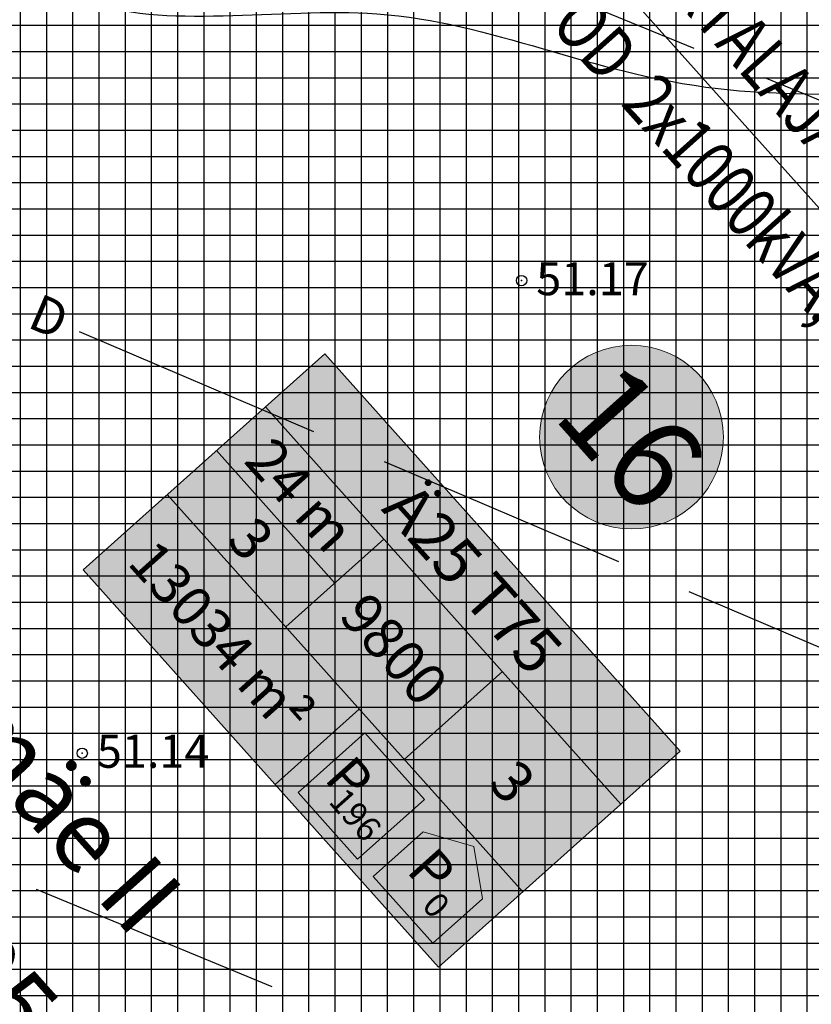
# Model space of a CAD drawing. Units: metres. Extents: x 549444 to 551193, y 6580423 to 6581811.
# Drawn here: x 550018 to 550056, y 6581274 to 6581322 of the extents above; entities that cross this region are included whole.
import ezdxf
from ezdxf.enums import TextEntityAlignment as Align

# ---------------------------------------------------------------- set-up
doc = ezdxf.new("R2010")
doc.units = ezdxf.units.M
doc.header["$PDMODE"] = 32
doc.header["$PDSIZE"] = 0.5
for name, color, linetype in [('g$0$dreen', 7, 'Continuous'), ('g$0$Horisontaal', 7, 'Continuous'), ('g$0$KORGUSED', 7, 'Continuous'), ('GEE$0$KPR-EL-TEKST', 174, 'GEE$0$W_KPROJEKT'), ('k-ha-EHITUSALA', 153, 'Continuous'), ('K-kr-KINNISTU', 48, 'Continuous'), ('K-xref', 7, 'Continuous')]:
    doc.layers.add(name, color=color, linetype=linetype)
for name, color, linetype, lineweight in [('K-dim-nähtavuskolmnurk', 7, 'Continuous', 13), ('K-exp-EÕ', 7, 'Continuous', 15), ('K-exp-ha-EÕ', 41, 'Continuous', 20), ('K-exp-ha-POSNR', 41, 'Continuous', 20), ('K-exp-NR', 7, 'Continuous', 15), ('K-tugi-teeservituut', 66, 'Continuous', 18)]:
    doc.layers.add(name, color=color, linetype=linetype, lineweight=lineweight)
doc.styles.add('g$0$ROMANC', font='romanc.shx', dxfattribs={"height": 1.6})
doc.styles.add('g$0$ROMANS', font='ROMANS.SHX')
doc.styles.add('GEE$0$KPR-jooned', font='romand.shx')
doc.styles.add('GEE$0$SWISL', font='swissl.ttf')
doc.styles.add('ROMANC', font='romanc.shx', dxfattribs={"height": 1.6})
doc.styles.add('SWISL', font='swissl.ttf')
doc.linetypes.add('GEE$0$W_KPROJEKT', pattern='A,9.5,-1,["W",GEE$0$KPR-jooned,S=1,R=0,X=-0.62,Y=-0.5],-1', length=11.5)
doc.dimstyles.new('1-1000 m', dxfattribs={"dimscale": 0, "dimtxt": 2.5, "dimasz": 1.78, "dimexe": 0.9, "dimexo": 3, "dimgap": 0.6, "dimtad": 1, "dimdec": 0, "dimzin": 0, "dimdsep": 46, "dimtxsty": 'SWISL', "dimblk1": 'OBLIQUE', "dimblk2": 'OBLIQUE', "dimsah": 1, "dimcen": 0.09, "dimclrd": 256, "dimclre": 256, "dimclrt": 256, "dimadec": 4, "dimazin": 0, "dimtfac": 1, "dimtdec": 0, "dimtmove": 0, "dimatfit": 3, "dimldrblk": 'OBLIQUE', "dimfxl": 0, "dimtolj": 1, "dimtzin": 0, "dimlwd": -1, "dimlwe": -1, "dimarcsym": 0})

# ---------------------------------------------------------------- blocks, each defined once
blk = doc.blocks.new('g$0$97')
at = {"style": 'g$0$ROMANS'}
blk.add_text('D', height=1.44, dxfattribs=at).set_placement((-0.49, -0.646))
blk = doc.blocks.new('GEE')
at = {"layer": 'GEE$0$KPR-EL-TEKST', "color": 7, "linetype": 'Continuous', "ltscale": 2}
blk.add_line((550040.3, 6581331.016), (550069.354, 6581298.52), dxfattribs=at)
at = {"layer": 'GEE$0$KPR-EL-TEKST', "color": 7, "linetype": 'Continuous', "style": 'GEE$0$SWISL', "width": 0.8}
for s, p in [('PLANEERITAV  TRAFOALAJAAM NR.5', (550044.177, 6581334.816)), ('(KOMPLEKTALAJAAM HEKA-2)', (550041.438, 6581331.98)), ('(TRAFOD  2x1000kVA, 20/0.4kV)', (550038.587, 6581327.174))]:
    blk.add_text(s, height=2.5, rotation=311.799, dxfattribs=at).set_placement(p)
blk = doc.blocks.new('_OBLIQUE')
at = {"color": 0, "linetype": 'ByBlock'}
blk.add_line((-0.5, -0.5), (0.5, 0.5), dxfattribs=at)
blk = doc.blocks.new('*D251')
at = {"layer": 'DEFPOINTS', "color": 0}
for p in [(550052.953, 6581389.717), (549965.57, 6581307.181), (549970.614, 6581302.422)]:
    blk.add_point(p, dxfattribs=at)
at = {"layer": 'K-dim-nähtavuskolmnurk'}
for p, q in [((550051.862, 6581390.746), (550047.253, 6581395.093)), ((550047.908, 6581394.475), (549965.57, 6581307.181)), ((549969.523, 6581303.451), (549964.915, 6581307.798))]:
    blk.add_line(p, q, dxfattribs=at)
at = {"layer": 'K-dim-nähtavuskolmnurk', "xscale": 1.780000006489483, "yscale": 1.780000006489483, "zscale": 1.780000006489483}
for p, rotation in [((550047.908, 6581394.475), 46.67362386054036), ((549965.57, 6581307.181), 226.6736238605404)]:
    blk.add_blockref('_OBLIQUE', p, dxfattribs=dict(at, rotation=rotation))
at = {"layer": 'K-dim-nähtavuskolmnurk', "insert": (550005.368, 6581352.121), "char_height": 2.5, "attachment_point": 5, "rotation": 46.6736, "style": 'SWISL'}
blk.add_mtext('\\A1;120 m', dxfattribs=at)

msp = doc.modelspace()

# ---------------------------------------------------------------- hatches: boundary and pattern name
at = {"layer": 'K-exp-ha-EÕ'}
msp.add_hatch(color=256, dxfattribs=at).paths.add_polyline_path([(550038.193, 6581275.993), (550020.984, 6581295.241), (550032.69, 6581305.707), (550049.899, 6581286.458)])
at = {"layer": 'K-exp-ha-POSNR'}
h = msp.add_hatch(color=256, dxfattribs=at)
h.dxf.hatch_style = 2
edge = h.paths.add_edge_path()
edge.add_arc((550047.54, 6581301.667), 4.45, 0, 360)
at = {"layer": 'k-ha-EHITUSALA'}
h = msp.add_hatch(dxfattribs=at)
h.set_pattern_fill('ANSI37', color=256, scale=0.4, angle=45, style=0)
h.paths.add_polyline_path([(550100.864, 6581300.438), (550094.329, 6581295.484), (550104.78, 6581281.698), (550111.315, 6581286.651), (550149.621, 6581236.116), (550045.24, 6581156.994), (549953.972, 6581060.232), (549855.946, 6581152.692), (549855.654, 6581162.688), (549946.733, 6581259.25), (549951.97, 6581253.416), (549964.126, 6581266.303), (549958.889, 6581272.138), (550045.099, 6581363.538), (550053.371, 6581363.092)])
at = {"layer": 'K-tugi-teeservituut', "ltscale": 5}
h = msp.add_hatch(dxfattribs=at)
h.set_pattern_fill('ANSI37,_I', color=256, scale=0.6, style=2)
h.set_pattern_definition([(356.799, (549746.9762, 6581467.2286), (0.1063736, 1.902028), []), (86.799, (549746.9762, 6581467.2286), (-1.902028, 0.1063736), [])])
edge = h.paths.add_edge_path()
edge.add_arc((550200.854, 6581524.763), 13.557, 98.7427, 106.8243)
edge.add_line((550196.93, 6581537.739), (550190.954, 6581534.432))
edge.add_line((550190.954, 6581534.432), (550170.656, 6581513.681))
edge.add_line((550170.656, 6581513.681), (550151.959, 6581493.662))
edge.add_line((550151.959, 6581493.662), (550127.447, 6581467.583))
edge.add_line((550127.447, 6581467.583), (550106.37, 6581444.895))
edge.add_line((550106.37, 6581444.895), (550087.115, 6581424.16))
edge.add_line((550087.115, 6581424.16), (550084.574, 6581421.404))
edge.add_line((550084.574, 6581421.404), (550068.669, 6581404.277))
edge.add_line((550068.669, 6581404.277), (550049.262, 6581383.484))
edge.add_line((550049.262, 6581383.484), (550028.159, 6581360.654))
edge.add_line((550028.159, 6581360.654), (550007.818, 6581338.812))
edge.add_line((550007.818, 6581338.812), (549987.335, 6581316.924))
edge.add_line((549987.335, 6581316.924), (549967.233, 6581295.537))
edge.add_line((549967.233, 6581295.537), (549946.776, 6581273.565))
edge.add_arc((549945.898, 6581274.383), 1.2, 317.0038, 317.0448, ccw=False)
edge.add_line((549946.776, 6581273.565), (549925.526, 6581250.774))
edge.add_line((549925.526, 6581250.774), (549904.506, 6581228.02))
edge.add_line((549904.506, 6581228.02), (549807.317, 6581123.621))
edge.add_line((549807.317, 6581123.621), (549787.793, 6581102.644))
edge.add_line((549787.793, 6581102.644), (549767.738, 6581081.242))
edge.add_line((549767.738, 6581081.242), (549745.975, 6581058.108))
edge.add_line((549745.975, 6581058.108), (549738.988, 6581050.273))
edge.add_line((549738.988, 6581050.273), (549737.334, 6581048.071))
edge.add_line((549737.334, 6581048.071), (549736.7, 6581046.369))
edge.add_line((549736.7, 6581046.369), (549736.565, 6581045.522))
edge.add_line((549736.565, 6581045.522), (549733.805, 6581048.462))
edge.add_arc((549729.035, 6581055.534), 8.53, 303.9963, 318.5853)
edge.add_line((549735.432, 6581049.891), (549737.081, 6581051.74))
edge.add_line((549737.081, 6581051.74), (549744.205, 6581059.73))
edge.add_line((549744.205, 6581059.73), (549765.988, 6581082.884))
edge.add_line((549765.988, 6581082.884), (549786.039, 6581104.282))
edge.add_line((549786.039, 6581104.282), (549805.561, 6581125.257))
edge.add_arc((549806.439, 6581124.439), 1.2, 137.0483, 137.0546, ccw=False)
edge.add_line((549805.561, 6581125.257), (549902.746, 6581229.652))
edge.add_line((549902.746, 6581229.652), (549923.766, 6581252.406))
edge.add_line((549923.766, 6581252.406), (549945.02, 6581275.201))
edge.add_line((549945.02, 6581275.201), (549965.481, 6581297.177))
edge.add_line((549965.481, 6581297.177), (549985.585, 6581318.566))
edge.add_line((549985.585, 6581318.566), (550006.064, 6581340.45))
edge.add_line((550006.064, 6581340.45), (550026.399, 6581362.286))
edge.add_line((550026.399, 6581362.286), (550047.504, 6581385.118))
edge.add_line((550047.504, 6581385.118), (550066.913, 6581405.913))
edge.add_line((550066.913, 6581405.913), (550082.812, 6581423.034))
edge.add_line((550082.812, 6581423.034), (550085.353, 6581425.79))
edge.add_line((550085.353, 6581425.79), (550104.612, 6581446.529))
edge.add_arc((550105.491, 6581445.712), 1.2, 137.1078, 137.1192, ccw=False)
edge.add_line((550104.612, 6581446.529), (550125.693, 6581469.221))
edge.add_line((550125.693, 6581469.221), (550150.207, 6581495.302))
edge.add_line((550150.207, 6581495.302), (550168.92, 6581515.339))
edge.add_line((550168.92, 6581515.339), (550189.238, 6581536.11))
edge.add_line((550189.238, 6581536.11), (550193.674, 6581541.353))
edge.add_line((550193.674, 6581541.353), (550193.674, 6581541.353))
edge.add_arc((550178.389, 6581548.569), 16.903, 334.7287, 343.2847)

# ---------------------------------------------------------------- linework, layer by layer
for p in [(550042.218, 6581309.245), (550020.939, 6581286.357)]:
    msp.add_point(p)
at = {"layer": 'g$0$dreen'}
for points in [[(550039.131, 6581325.196), (550050.552, 6581320.5)], [(550053.978, 6581319.091), (550065.398, 6581314.396)], [(550020.789, 6581306.786), (550032.146, 6581301.94)], [(550035.554, 6581300.486), (550046.911, 6581295.641)], [(550050.319, 6581294.187), (550061.676, 6581289.342)], [(550018.708, 6581279.772), (550030.12, 6581275.056)]]:
    msp.add_lwpolyline(points, dxfattribs=at)
at = {"layer": 'g$0$Horisontaal'}
msp.add_open_spline([(550010.446, 6581341.634), (550012.724, 6581333.367), (550016.512, 6581319.614), (550037.019, 6581323.869), (550053.181, 6581315.03), (550091.128, 6581324.163), (550070.149, 6581293), (550098.472, 6581277.835), (550123.826, 6581317.335), (550159.717, 6581263.457), (550126.873, 6581250.311), (550146.15, 6581229.758), (550128.316, 6581209.408), (550146.821, 6581200.307), (550156.449, 6581195.188), (550175.463, 6581182.355), (550153.4, 6581177.758), (550140.79, 6581173.203)], degree=3, knots=[0, 0, 0, 0, 21.519808, 35.800863, 52.721679, 81.677455, 104.168612, 118.735175, 155.765657, 198.803234, 213.791778, 234.586944, 255.976441, 269.874265, 283.391379, 294.223491, 323.724192, 323.724192, 323.724192, 323.724192], dxfattribs=at)
at = {"layer": 'K-exp-EÕ'}
for p, q in [((550020.984, 6581295.241), (550032.69, 6581305.707)), ((550032.69, 6581305.707), (550049.899, 6581286.458)), ((550029.816, 6581303.137), (550047.025, 6581283.889)), ((550042.269, 6581279.637), (550025.06, 6581298.885)), ((550035.552, 6581296.721), (550030.796, 6581292.469)), ((550038.193, 6581275.993), (550020.984, 6581295.241)), ((550041.289, 6581290.305), (550036.533, 6581286.053)), ((550034.357, 6581288.487), (550030.281, 6581284.842)), ((550034.62, 6581287.341), (550031.39, 6581284.453)), ((550037.507, 6581284.111), (550034.62, 6581287.341)), ((550049.899, 6581286.458), (550038.193, 6581275.993)), ((550031.39, 6581284.453), (550034.277, 6581281.223)), ((550034.277, 6581281.223), (550037.507, 6581284.111)), ((550035.03, 6581280.382), (550037.442, 6581282.539)), ((550037.442, 6581282.539), (550039.903, 6581281.833)), ((550039.903, 6581281.833), (550040.33, 6581279.309)), ((550037.918, 6581277.152), (550035.03, 6581280.382)), ((550040.33, 6581279.309), (550037.918, 6581277.152))]:
    msp.add_line(p, q, dxfattribs=at)
at = {"layer": 'K-exp-EÕ', "ltscale": 5}
msp.add_line((550033.174, 6581294.595), (550027.438, 6581301.011), dxfattribs=at)
at = {"layer": 'K-exp-NR'}
msp.add_circle((550047.54, 6581301.667), 4.45, dxfattribs=at)

# ---------------------------------------------------------------- block references
at = {"layer": 'g$0$dreen', "xscale": 1.234800000005626, "yscale": 1.2348000000069, "zscale": 1.2348, "rotation": 336.8951999997591}
msp.add_blockref('g$0$97', (550019.085, 6581307.512), dxfattribs=at)
at = {"layer": 'K-xref', "ltscale": 5}
msp.add_blockref('GEE', (0, 0), dxfattribs=at)

# ---------------------------------------------------------------- texts
at = {"layer": 'g$0$KORGUSED', "style": 'g$0$ROMANC'}
for s, p in [('51.17', (550042.925, 6581308.538)), ('51.14', (550021.646, 6581285.65))]:
    msp.add_text(s, height=1.6, dxfattribs=at).set_placement(p)
at = {"layer": 'K-exp-EÕ', "style": 'SWISL', "width": 0.99}
for s, height, p in [('24 m', 2.0025, (550031.495, 6581298.866)), ('Ä25 T75', 2.225, (550039.865, 6581294.805)), ('3', 2.002, (550029.117, 6581296.74)), ('9800', 2.0025, (550036.042, 6581291.387)), ('P', 1.947, (550033.886, 6581285.118)), ('3', 2.002, (550041.779, 6581284.971)), ('196', 1.2, (550034.171, 6581283.377)), ('P', 1.947, (550037.868, 6581280.665)), ('0', 1.2, (550038.085, 6581279))]:
    msp.add_text(s, height=height, rotation=311.799, dxfattribs=at).set_placement(p, align=Align.MIDDLE_CENTER)
for s, p in [('13034', (550028.663, 6581290.753)), ('m²', (550031.416, 6581287.674))]:
    msp.add_text(s, height=1.9469, rotation=311.799, dxfattribs=at).set_placement(p, align=Align.MIDDLE_RIGHT)
at = {"layer": 'K-exp-NR', "style": 'SWISL', "width": 0.99}
msp.add_text('16', height=4.45, rotation=311.799, dxfattribs=at).set_placement((550047.54, 6581301.667), align=Align.MIDDLE_CENTER)
at = {"layer": 'K-kr-KINNISTU', "style": 'ROMANC'}
for s, p in [('65301:002:0538', (549998, 6581293.627)), ('Loomäe II', (550008.737, 6581293.712))]:
    msp.add_text(s, height=3.5, rotation=311.7989, dxfattribs=at).set_placement(p)

# ---------------------------------------------------------------- dimensions: what is measured, and where the dimension line sits
at = {"layer": 'K-dim-nähtavuskolmnurk'}
dim = msp.add_aligned_dim(p1=(550052.953, 6581389.717), p2=(549970.614, 6581302.422), distance=-6.935, dimstyle='1-1000 m', override={"dimscale": 1, "dimexo": 1.5, "dimpost": ' m'}, dxfattribs=at)
dim.commit()
dim.dimension.update_dxf_attribs({"geometry": '*D251', "text_midpoint": (550005.368, 6581352.121)})

doc.saveas('drawing.dxf')
